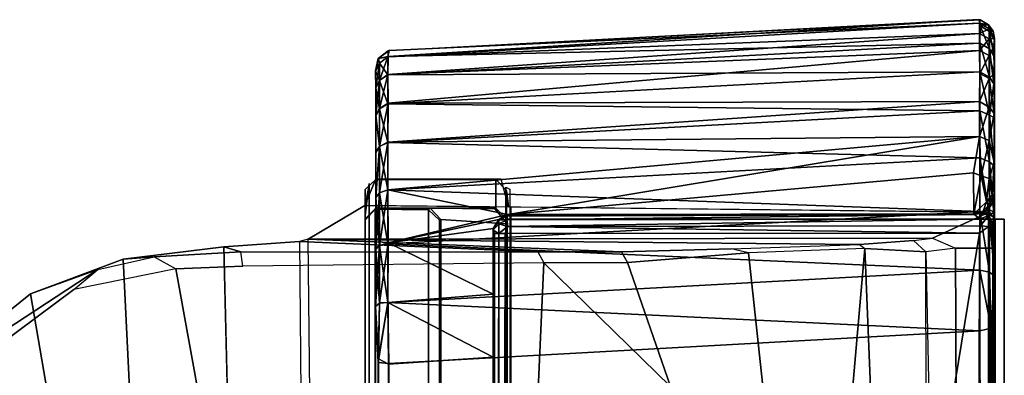
# Model space of a CAD drawing. Units: inches. Extents: x 0 to 200, y 0 to 161.
# Drawn here: x 5 to 6, y 128 to 128 of the extents above; entities that cross this region are included whole.
import ezdxf

# ---------------------------------------------------------------- set-up
doc = ezdxf.new("R2010")
doc.units = ezdxf.units.IN
doc.header["$MEASUREMENT"] = 0
doc.layers.add('DISPLAY-CLIP', color=5, linetype='Continuous')
doc.layers.add('DISPLAY-WHITEBOARD', color=7, linetype='Continuous')

# ---------------------------------------------------------------- blocks, each defined once
blk = doc.blocks.new('GEXLB_W2_0T')
at = {"layer": 'DISPLAY-CLIP'}
for points in [[(47.13093, -1.87956, 77.02392), (46.35731, -2.01226, 76.84255), (46.36115, -1.85076, 76.90576), (47.0258, -1.74952, 77.04349)], [(47.15526, -1.94742, 77.0814), (47.13093, -1.87956, 77.02392), (47.0258, -1.74952, 77.04349), (47.03249, -1.76022, 77.11135)], [(47.13512, -1.92329, 77.09587), (47.15526, -1.94742, 77.0814), (47.03249, -1.76022, 77.11135), (47.02308, -1.77292, 77.11929)], [(45.51952, -2.32213, 76.68601), (47.15583, -2.02565, 77.0774), (47.13512, -1.92329, 77.09587), (47.02308, -1.77292, 77.11929)], [(47.16567, -1.97279, 77.00846), (46.35731, -2.01226, 76.84255), (47.13093, -1.87956, 77.02392)], [(47.16567, -1.97279, 77.00846), (47.13093, -1.87956, 77.02392), (47.15526, -1.94742, 77.0814), (47.16814, -2.00373, 77.07142)], [(47.16814, -2.00373, 77.07142), (47.15583, -2.02565, 77.0774), (47.13512, -1.92329, 77.09587), (47.15526, -1.94742, 77.0814)], [(47.17815, -2.07373, 76.96067), (46.34211, -2.09413, 76.84502), (46.35731, -2.01226, 76.84255), (47.16567, -1.97279, 77.00846)], [(47.17308, -2.09108, 77.05421), (47.17815, -2.07373, 76.96067), (47.16567, -1.97279, 77.00846), (47.16814, -2.00373, 77.07142)], [(47.15861, -2.09299, 77.06492), (47.17308, -2.09108, 77.05421), (47.16814, -2.00373, 77.07142), (47.15583, -2.02565, 77.0774)], [(45.51952, -2.32213, 76.68601), (47.16181, -2.39526, 77.01162), (47.15861, -2.09299, 77.06492), (47.15583, -2.02565, 77.0774)], [(47.17815, -2.07373, 76.96067), (47.18359, -2.14996, 76.84312), (44.737, -2.1714, 76.55577), (44.737, -2.13329, 76.62298)], [(47.18359, -2.14996, 76.84312), (47.17815, -2.07373, 76.96067), (47.17308, -2.09108, 77.05421), (47.17309, -2.38945, 77.00171)], [(47.17309, -2.38945, 77.00171), (47.16181, -2.39526, 77.01162), (47.15861, -2.09299, 77.06492), (47.17308, -2.09108, 77.05421)], [(47.18592, -2.15851, 76.79716), (47.18359, -2.14996, 76.84312), (44.737, -2.1714, 76.55577), (44.7371, -2.18495, 76.49502)], [(47.18592, -2.15851, 76.79716), (47.18359, -2.14996, 76.84312), (47.17309, -2.38945, 77.00171), (47.17293, -2.47328, 76.96996)], [(47.18592, -2.15851, 76.79716), (47.21949, -2.21543, 76.1466), (44.737, -2.21543, 76.1466), (44.7371, -2.18495, 76.49502)], [(47.18592, -2.15851, 76.79716), (47.17293, -2.47328, 76.96996), (47.17602, -2.58356, 76.91107), (47.18045, -2.71259, 76.80703)], [(47.18592, -2.15851, 76.79716), (47.18045, -2.71259, 76.80703), (47.18454, -2.76683, 76.71971), (47.18674, -2.78571, 76.67548)], [(47.21949, -2.21543, 76.1466), (47.18592, -2.15851, 76.79716), (47.18674, -2.78571, 76.67548), (47.21305, -2.84265, 76.1466)], [(47.24173, -2.22, 75.98188), (47.21949, -2.21543, 76.1466), (42.25451, -2.21543, 76.1466), (42.23841, -2.216, 75.98618)], [(42.25801, -2.22603, 73.3091), (42.2691, -2.21576, 73.31359), (47.20479, -2.21577, 73.31347), (47.21599, -2.22603, 73.3091)], [(42.26785, -2.21587, 75.81315), (47.20614, -2.21587, 75.81303), (47.20479, -2.21577, 73.31347), (42.2691, -2.21576, 73.31359)], [(47.20615, -2.21587, 75.81315), (47.21696, -2.22665, 75.81195), (47.21599, -2.22603, 73.3091), (47.2049, -2.21576, 73.31359)], [(47.24651, -2.22669, 76.1466), (47.21949, -2.21543, 76.1466), (47.21817, -2.35993, 76.1466), (47.24618, -2.35248, 76.1466)], [(47.21949, -2.21543, 76.1466), (47.24651, -2.22669, 76.1466), (47.24596, -2.22662, 75.98282), (47.23559, -2.216, 75.98618)], [(47.24173, -2.22, 75.98188), (42.23841, -2.216, 75.98618), (42.26785, -2.21587, 75.81315), (47.20614, -2.21587, 75.81303)], [(47.24596, -2.22662, 75.98282), (47.21696, -2.22665, 75.81195), (47.20615, -2.21587, 75.81315), (47.23559, -2.216, 75.98618)], [(47.21532, -2.2794, 73.30654), (42.25868, -2.2794, 73.30654), (42.25801, -2.22603, 73.3091), (47.21599, -2.22603, 73.3091)], [(44.52167, -2.22632, 32.06589), (44.52167, -2.22632, 32.06589), (44.57841, -2.22909, 32.0791), (47.11778, -2.22634, 32.06635)], [(47.1181, -2.22636, 28.99669), (47.1181, -2.22636, 28.99669), (47.06154, -2.22909, 28.98368), (44.52217, -2.22634, 28.99643)], [(47.06154, -2.22909, 28.98368), (47.06154, -2.22909, 28.98368), (44.5746, -2.22923, 28.9839), (44.52217, -2.22634, 28.99643)], [(44.5746, -2.22923, 28.9839), (44.5746, -2.22923, 28.9839), (47.06154, -2.22909, 28.98368), (44.57803, -2.23943, 28.97591)], [(47.06535, -2.22923, 32.07888), (47.1181, -2.22636, 28.99669), (44.57566, -2.2264, 28.99616), (44.57841, -2.22632, 32.0659)], [(44.57803, -2.23943, 28.97591), (44.57803, -2.23943, 28.97591), (47.06154, -2.22909, 28.98368), (47.06064, -2.23971, 28.9758)], [(47.06014, -2.23946, 32.08696), (47.06014, -2.23946, 32.08696), (44.57841, -2.22909, 32.0791), (44.57814, -2.23939, 32.08678)], [(44.57841, -2.22909, 32.0791), (44.57841, -2.22909, 32.0791), (47.06535, -2.22923, 32.07888), (47.11778, -2.22634, 32.06635)], [(47.06535, -2.22923, 32.07888), (47.06535, -2.22923, 32.07888), (44.57841, -2.22909, 32.0791), (47.06014, -2.23946, 32.08696)], [(47.06535, -2.22923, 32.07888), (47.06535, -2.22923, 32.07888), (47.06014, -2.23946, 32.08696), (47.12209, -2.2388, 32.08083)], [(47.12207, -2.2386, 28.98197), (47.12207, -2.2386, 28.98197), (47.06064, -2.23971, 28.9758), (47.06154, -2.22909, 28.98368)], [(47.06154, -2.22909, 28.98368), (47.06154, -2.22909, 28.98368), (47.1181, -2.22636, 28.99669), (47.12155, -2.23039, 28.98842)], [(47.12207, -2.2386, 28.98197), (47.12207, -2.2386, 28.98197), (47.06154, -2.22909, 28.98368), (47.12155, -2.23039, 28.98842)], [(47.06535, -2.22923, 32.07888), (47.06535, -2.22923, 32.07888), (47.12175, -2.23039, 32.07432), (47.11778, -2.22634, 32.06635)], [(47.17551, -2.22657, 29.01311), (47.1181, -2.22636, 28.99669), (47.06535, -2.22923, 32.07888), (47.11778, -2.22634, 32.06635)], [(47.12209, -2.2388, 32.08083), (47.12209, -2.2388, 32.08083), (47.12175, -2.23039, 32.07432), (47.06535, -2.22923, 32.07888)], [(47.11778, -2.22634, 32.06635), (47.11778, -2.22634, 32.06635), (47.12175, -2.23039, 32.07432), (47.17937, -2.23039, 32.05685)], [(47.11778, -2.22634, 32.06635), (47.11778, -2.22634, 32.06635), (47.17937, -2.23039, 32.05685), (47.17683, -2.22656, 32.04912)], [(47.17683, -2.22656, 32.04912), (47.22785, -2.22657, 29.04087), (47.17551, -2.22657, 29.01311), (47.11778, -2.22634, 32.06635)], [(47.17551, -2.22657, 29.01311), (47.17551, -2.22657, 29.01311), (47.12155, -2.23039, 28.98842), (47.1181, -2.22636, 28.99669)], [(47.17918, -2.23039, 29.00585), (47.17918, -2.23039, 29.00585), (47.12155, -2.23039, 28.98842), (47.17551, -2.22657, 29.01311)], [(47.17918, -2.23039, 29.00585), (47.17918, -2.23039, 29.00585), (47.12207, -2.2386, 28.98197), (47.12155, -2.23039, 28.98842)], [(47.17937, -2.23039, 32.05685), (47.17937, -2.23039, 32.05685), (47.12175, -2.23039, 32.07432), (47.18217, -2.23912, 32.06294)], [(47.18217, -2.23912, 32.06294), (47.18217, -2.23912, 32.06294), (47.12175, -2.23039, 32.07432), (47.12209, -2.2388, 32.08083)], [(47.17918, -2.23039, 29.00585), (47.17918, -2.23039, 29.00585), (47.18117, -2.23864, 28.99973), (47.12207, -2.2386, 28.98197)], [(47.17551, -2.22657, 29.01311), (47.17551, -2.22657, 29.01311), (47.22785, -2.22657, 29.04087), (47.17918, -2.23039, 29.00585)], [(47.23247, -2.23039, 32.02848), (47.23247, -2.23039, 32.02848), (47.22847, -2.22656, 32.0214), (47.17683, -2.22656, 32.04912)], [(47.17683, -2.22656, 32.04912), (47.17683, -2.22656, 32.04912), (47.17937, -2.23039, 32.05685), (47.23247, -2.23039, 32.02848)], [(47.27307, -2.22656, 29.07815), (47.22785, -2.22657, 29.04087), (47.17683, -2.22656, 32.04912), (47.22847, -2.22656, 32.0214)], [(47.2323, -2.23039, 29.03418), (47.2323, -2.23039, 29.03418), (47.17918, -2.23039, 29.00585), (47.22785, -2.22657, 29.04087)], [(47.18117, -2.23864, 28.99973), (47.18117, -2.23864, 28.99973), (47.17918, -2.23039, 29.00585), (47.2323, -2.23039, 29.03418)], [(47.18217, -2.23912, 32.06294), (47.18217, -2.23912, 32.06294), (47.23558, -2.2388, 32.03422), (47.17937, -2.23039, 32.05685)], [(47.17937, -2.23039, 32.05685), (47.17937, -2.23039, 32.05685), (47.23558, -2.2388, 32.03422), (47.23247, -2.23039, 32.02848)], [(47.18117, -2.23864, 28.99973), (47.18117, -2.23864, 28.99973), (47.2323, -2.23039, 29.03418), (47.2354, -2.23861, 29.02855)], [(47.21599, -2.22603, 73.3091), (47.21696, -2.22665, 75.81195), (47.21687, -2.28107, 73.45527), (47.21532, -2.2794, 73.30654)], [(47.21696, -2.22665, 75.81195), (47.21698, -2.34716, 75.81222), (47.21626, -2.3463, 73.4581), (47.21687, -2.28107, 73.45527)], [(47.21696, -2.22665, 75.81195), (47.24596, -2.22662, 75.98282), (47.24587, -2.34719, 75.98182), (47.21698, -2.34716, 75.81222)], [(47.27307, -2.22656, 29.07815), (47.27307, -2.22656, 29.07815), (47.27886, -2.23039, 29.07236), (47.22785, -2.22657, 29.04087)], [(47.2323, -2.23039, 29.03418), (47.2323, -2.23039, 29.03418), (47.22785, -2.22657, 29.04087), (47.27886, -2.23039, 29.07236)], [(47.27901, -2.23039, 31.99028), (47.27901, -2.23039, 31.99028), (47.22847, -2.22656, 32.0214), (47.23247, -2.23039, 32.02848)], [(47.22847, -2.22656, 32.0214), (47.22847, -2.22656, 32.0214), (47.27901, -2.23039, 31.99028), (47.27321, -2.22656, 31.98448)], [(47.27321, -2.22656, 31.98448), (47.30999, -2.22656, 29.1229), (47.27307, -2.22656, 29.07815), (47.22847, -2.22656, 32.0214)], [(47.27886, -2.23039, 29.07236), (47.27886, -2.23039, 29.07236), (47.2354, -2.23861, 29.02855), (47.2323, -2.23039, 29.03418)], [(47.23558, -2.2388, 32.03422), (47.23558, -2.2388, 32.03422), (47.28331, -2.23863, 31.99504), (47.23247, -2.23039, 32.02848)], [(47.23247, -2.23039, 32.02848), (47.23247, -2.23039, 32.02848), (47.28331, -2.23863, 31.99504), (47.27901, -2.23039, 31.99028)], [(47.27886, -2.23039, 29.07236), (47.27886, -2.23039, 29.07236), (47.28294, -2.2386, 29.06737), (47.2354, -2.23861, 29.02855)], [(47.24587, -2.34719, 75.98182), (47.24596, -2.22662, 75.98282), (47.24651, -2.22669, 76.1466), (47.24618, -2.35248, 76.1466)], [(47.30999, -2.22656, 29.1229), (47.30999, -2.22656, 29.1229), (47.27886, -2.23039, 29.07236), (47.27307, -2.22656, 29.07815)], [(47.27321, -2.22656, 31.98448), (47.27321, -2.22656, 31.98448), (47.27901, -2.23039, 31.99028), (47.3105, -2.22657, 31.93926)], [(47.33771, -2.22656, 29.17454), (47.30999, -2.22656, 29.1229), (47.27321, -2.22656, 31.98448), (47.3105, -2.22657, 31.93926)], [(47.27886, -2.23039, 29.07236), (47.27886, -2.23039, 29.07236), (47.30999, -2.22656, 29.1229), (47.31707, -2.23039, 29.11889)], [(47.31707, -2.23039, 29.11889), (47.31707, -2.23039, 29.11889), (47.28294, -2.2386, 29.06737), (47.27886, -2.23039, 29.07236)], [(47.31718, -2.23039, 31.94371), (47.31718, -2.23039, 31.94371), (47.3105, -2.22657, 31.93926), (47.27901, -2.23039, 31.99028)], [(47.27901, -2.23039, 31.99028), (47.27901, -2.23039, 31.99028), (47.32249, -2.23886, 31.94755), (47.31718, -2.23039, 31.94371)], [(47.27901, -2.23039, 31.99028), (47.27901, -2.23039, 31.99028), (47.28331, -2.23863, 31.99504), (47.32249, -2.23886, 31.94755)], [(47.32191, -2.23859, 29.11463), (47.32191, -2.23859, 29.11463), (47.28294, -2.2386, 29.06737), (47.31707, -2.23039, 29.11889)], [(47.31707, -2.23039, 29.11889), (47.31707, -2.23039, 29.11889), (47.30999, -2.22656, 29.1229), (47.33771, -2.22656, 29.17454)], [(47.33826, -2.22657, 31.88693), (47.35506, -2.22636, 29.23375), (47.33771, -2.22656, 29.17454), (47.3105, -2.22657, 31.93926)], [(47.31718, -2.23039, 31.94371), (47.31718, -2.23039, 31.94371), (47.34552, -2.23039, 31.89059), (47.3105, -2.22657, 31.93926)], [(47.33826, -2.22657, 31.88693), (47.33826, -2.22657, 31.88693), (47.3105, -2.22657, 31.93926), (47.34552, -2.23039, 31.89059)], [(47.33771, -2.22656, 29.17454), (47.33771, -2.22656, 29.17454), (47.34544, -2.23039, 29.172), (47.31707, -2.23039, 29.11889)], [(47.34544, -2.23039, 29.172), (47.34544, -2.23039, 29.172), (47.32191, -2.23859, 29.11463), (47.31707, -2.23039, 29.11889)], [(47.35142, -2.23867, 31.89315), (47.35142, -2.23867, 31.89315), (47.31718, -2.23039, 31.94371), (47.32249, -2.23886, 31.94755)], [(47.35142, -2.23867, 31.89315), (47.35142, -2.23867, 31.89315), (47.34552, -2.23039, 31.89059), (47.31718, -2.23039, 31.94371)], [(47.35106, -2.23861, 29.16883), (47.35106, -2.23861, 29.16883), (47.32191, -2.23859, 29.11463), (47.34544, -2.23039, 29.172)], [(47.35506, -2.22636, 29.23375), (47.35506, -2.22636, 29.23375), (47.34544, -2.23039, 29.172), (47.33771, -2.22656, 29.17454)], [(47.33826, -2.22657, 31.88693), (47.33826, -2.22657, 31.88693), (47.36294, -2.23039, 31.83296), (47.3546, -2.22635, 31.82959)], [(47.35506, -2.22636, 29.23375), (47.35506, -2.22636, 29.23375), (47.33826, -2.22657, 31.88693), (47.3546, -2.22635, 31.82959)], [(47.34552, -2.23039, 31.89059), (47.34552, -2.23039, 31.89059), (47.36294, -2.23039, 31.83296), (47.33826, -2.22657, 31.88693)], [(47.35506, -2.22636, 29.23375), (47.35506, -2.22636, 29.23375), (47.3629, -2.23039, 29.22962), (47.34544, -2.23039, 29.172)], [(47.34544, -2.23039, 29.172), (47.34544, -2.23039, 29.172), (47.3629, -2.23039, 29.22962), (47.35106, -2.23861, 29.16883)], [(47.34552, -2.23039, 31.89059), (47.34552, -2.23039, 31.89059), (47.35142, -2.23867, 31.89315), (47.36923, -2.23862, 31.83439)], [(47.34552, -2.23039, 31.89059), (47.34552, -2.23039, 31.89059), (47.36923, -2.23862, 31.83439), (47.36294, -2.23039, 31.83296)], [(47.35106, -2.23861, 29.16883), (47.35106, -2.23861, 29.16883), (47.3629, -2.23039, 29.22962), (47.36942, -2.23905, 29.22851)], [(47.3546, -2.22635, 31.82959), (47.3546, -2.22635, 31.82959), (47.36769, -2.22909, 31.77295), (47.35506, -2.22636, 29.23375)], [(47.36769, -2.22909, 31.77295), (47.36769, -2.22909, 31.77295), (47.3546, -2.22635, 31.82959), (47.36294, -2.23039, 31.83296)], [(47.36769, -2.22909, 31.77295), (47.36769, -2.22909, 31.77295), (47.36747, -2.22923, 29.28601), (47.35506, -2.22636, 29.23375)], [(47.36747, -2.22923, 29.28601), (47.36747, -2.22923, 29.28601), (47.3629, -2.23039, 29.22962), (47.35506, -2.22636, 29.23375)], [(47.36942, -2.23905, 29.22851), (47.36942, -2.23905, 29.22851), (47.3629, -2.23039, 29.22962), (47.36747, -2.22923, 29.28601)], [(47.36923, -2.23862, 31.83439), (47.36923, -2.23862, 31.83439), (47.36769, -2.22909, 31.77295), (47.36294, -2.23039, 31.83296)], [(47.36747, -2.22923, 29.28601), (47.36747, -2.22923, 29.28601), (47.36769, -2.22909, 31.77295), (47.37534, -2.23914, 29.29001)], [(47.36747, -2.22923, 29.28601), (47.36747, -2.22923, 29.28601), (47.37534, -2.23914, 29.29001), (47.36942, -2.23905, 29.22851)], [(47.37534, -2.23914, 29.29001), (47.37534, -2.23914, 29.29001), (47.36769, -2.22909, 31.77295), (47.37565, -2.23996, 31.77277)], [(47.36923, -2.23862, 31.83439), (47.36923, -2.23862, 31.83439), (47.37565, -2.23996, 31.77277), (47.36769, -2.22909, 31.77295)], [(47.09344, -2.83347, 28.9449), (44.54894, -2.83315, 28.94478), (44.57803, -2.23943, 28.97591), (47.06064, -2.23971, 28.9758)], [(44.57814, -2.23939, 32.08678), (44.57291, -2.34435, 32.09299), (47.06705, -2.34435, 32.09299), (47.06014, -2.23946, 32.08696)], [(47.06705, -2.34435, 32.09299), (47.06705, -2.34435, 32.09299), (47.12209, -2.2388, 32.08083), (47.06014, -2.23946, 32.08696)], [(47.06705, -2.34435, 32.09299), (47.06014, -2.23946, 32.08696), (47.18217, -2.23912, 32.06294), (47.19636, -2.34456, 32.0654)], [(47.09344, -2.83347, 28.9449), (47.09344, -2.83347, 28.9449), (47.06064, -2.23971, 28.9758), (47.12207, -2.2386, 28.98197)], [(47.12209, -2.2388, 32.08083), (47.12209, -2.2388, 32.08083), (47.06705, -2.34435, 32.09299), (47.13057, -2.34435, 32.08659)], [(47.15446, -2.8334, 28.95099), (47.15446, -2.8334, 28.95099), (47.09344, -2.83347, 28.9449), (47.12207, -2.2386, 28.98197)], [(47.18117, -2.23864, 28.99973), (47.18117, -2.23864, 28.99973), (47.15446, -2.8334, 28.95099), (47.12207, -2.2386, 28.98197)], [(47.18217, -2.23912, 32.06294), (47.18217, -2.23912, 32.06294), (47.12209, -2.2388, 32.08083), (47.13057, -2.34435, 32.08659)], [(47.13057, -2.34435, 32.08659), (47.13057, -2.34435, 32.08659), (47.19636, -2.34456, 32.0654), (47.18217, -2.23912, 32.06294)], [(47.18117, -2.23864, 28.99973), (47.18117, -2.23864, 28.99973), (47.21345, -2.83339, 28.96901), (47.15446, -2.8334, 28.95099)], [(47.21345, -2.83339, 28.96901), (47.21345, -2.83339, 28.96901), (47.18117, -2.23864, 28.99973), (47.2354, -2.23861, 29.02855)], [(47.23558, -2.2388, 32.03422), (47.23558, -2.2388, 32.03422), (47.18217, -2.23912, 32.06294), (47.21065, -2.35905, 32.05952)], [(47.18217, -2.23912, 32.06294), (47.18217, -2.23912, 32.06294), (47.19636, -2.34456, 32.0654), (47.20557, -2.35031, 32.06136)], [(47.18217, -2.23912, 32.06294), (47.18217, -2.23912, 32.06294), (47.20557, -2.35031, 32.06136), (47.21065, -2.35905, 32.05952)], [(47.2891, -2.83295, 32.04903), (47.2891, -2.83295, 32.04903), (47.23558, -2.2388, 32.03422), (47.21065, -2.35905, 32.05952)], [(47.21345, -2.83339, 28.96901), (47.21345, -2.83339, 28.96901), (47.2354, -2.23861, 29.02855), (47.26765, -2.83336, 28.99814)], [(47.26765, -2.83336, 28.99814), (47.26765, -2.83336, 28.99814), (47.2354, -2.23861, 29.02855), (47.28294, -2.2386, 29.06737)], [(47.28331, -2.23863, 31.99504), (47.28331, -2.23863, 31.99504), (47.23558, -2.2388, 32.03422), (47.2891, -2.83295, 32.04903)], [(47.28294, -2.2386, 29.06737), (47.28294, -2.2386, 29.06737), (47.31506, -2.83335, 29.03723), (47.26765, -2.83336, 28.99814)], [(47.28294, -2.2386, 29.06737), (47.28294, -2.2386, 29.06737), (47.32191, -2.23859, 29.11463), (47.31506, -2.83335, 29.03723)], [(47.2891, -2.83295, 32.04903), (47.2891, -2.83295, 32.04903), (47.32414, -2.83308, 32.01612), (47.28331, -2.23863, 31.99504)], [(47.32249, -2.23886, 31.94755), (47.32249, -2.23886, 31.94755), (47.28331, -2.23863, 31.99504), (47.32414, -2.83308, 32.01612)], [(47.35403, -2.83338, 29.08496), (47.35403, -2.83338, 29.08496), (47.31506, -2.83335, 29.03723), (47.32191, -2.23859, 29.11463)], [(47.35106, -2.23861, 29.16883), (47.35106, -2.23861, 29.16883), (47.35403, -2.83338, 29.08496), (47.32191, -2.23859, 29.11463)], [(47.32249, -2.23886, 31.94755), (47.32249, -2.23886, 31.94755), (47.37551, -2.83318, 31.94017), (47.35142, -2.23867, 31.89315)], [(47.38289, -2.83341, 29.13928), (47.38289, -2.83341, 29.13928), (47.35403, -2.83338, 29.08496), (47.35106, -2.23861, 29.16883)], [(47.38289, -2.83341, 29.13928), (47.38289, -2.83341, 29.13928), (47.35106, -2.23861, 29.16883), (47.36942, -2.23905, 29.22851)], [(47.35142, -2.23867, 31.89315), (47.35142, -2.23867, 31.89315), (47.39276, -2.8332, 31.89607), (47.36923, -2.23862, 31.83439)], [(47.39276, -2.8332, 31.89607), (47.39276, -2.8332, 31.89607), (47.35142, -2.23867, 31.89315), (47.37551, -2.83318, 31.94017)], [(47.40319, -2.83323, 31.84987), (47.40319, -2.83323, 31.84987), (47.36923, -2.23862, 31.83439), (47.39276, -2.8332, 31.89607)], [(47.37565, -2.23996, 31.77277), (47.37565, -2.23996, 31.77277), (47.36923, -2.23862, 31.83439), (47.40319, -2.83323, 31.84987)], [(47.40639, -2.83378, 31.80371), (47.40663, -2.83286, 29.25871), (47.37534, -2.23914, 29.29001), (47.37565, -2.23996, 31.77277)], [(42.26926, -2.29066, 73.31222), (42.25868, -2.2794, 73.30654), (47.21532, -2.2794, 73.30654), (47.20491, -2.29065, 73.31234)], [(47.20118, -2.35859, 73.45834), (47.2057, -2.29179, 73.44041), (47.21687, -2.28107, 73.45527), (47.21626, -2.3463, 73.4581)], [(47.21687, -2.28107, 73.45527), (47.2057, -2.29179, 73.44041), (47.20491, -2.29065, 73.31234), (47.21532, -2.2794, 73.30654)], [(47.20491, -2.29065, 73.31234), (47.2057, -2.29179, 73.44041), (42.26841, -2.29183, 73.44047), (42.26926, -2.29066, 73.31222)], [(42.27283, -2.35873, 73.45834), (42.26841, -2.29183, 73.44047), (47.2057, -2.29179, 73.44041), (47.20118, -2.35859, 73.45834)], [(47.0374, -2.52251, 76.95892), (47.16181, -2.39526, 77.01162), (45.51952, -2.32213, 76.68601), (45.54251, -2.37442, 76.67149)], [(44.25838, -2.34435, 31.77846), (44.28596, -2.34456, 29.15501), (47.19493, -2.34453, 29.15643), (47.19636, -2.34456, 32.0654)], [(47.06705, -2.34435, 32.09299), (44.25838, -2.34435, 31.77846), (47.19636, -2.34456, 32.0654), (47.13057, -2.34435, 32.08659)], [(44.25838, -2.34435, 31.77846), (47.06705, -2.34435, 32.09299), (44.57291, -2.34435, 32.09299)], [(47.19145, -2.34584, 29.15238), (47.19145, -2.34584, 29.15238), (47.19493, -2.34453, 29.15643), (44.28596, -2.34456, 29.15501)], [(44.28596, -2.34456, 29.15501), (44.28596, -2.34456, 29.15501), (44.29001, -2.35032, 29.14579), (47.19145, -2.35009, 29.14603)], [(47.19145, -2.35009, 29.14603), (47.19145, -2.35009, 29.14603), (47.19145, -2.34584, 29.15238), (44.28596, -2.34456, 29.15501)], [(44.29001, -2.35032, 29.14579), (44.29001, -2.35032, 29.14579), (47.19145, -2.3564, 29.1418), (47.19145, -2.35009, 29.14603)], [(44.29001, -2.35032, 29.14579), (44.29001, -2.35032, 29.14579), (44.29185, -2.35906, 29.14071), (47.19145, -2.3564, 29.1418)], [(47.20129, -2.35011, 29.15007), (47.20129, -2.35011, 29.15007), (47.19493, -2.34453, 29.15643), (47.19145, -2.35009, 29.14603)], [(47.19493, -2.34453, 29.15643), (47.19493, -2.34453, 29.15643), (47.19145, -2.34584, 29.15238), (47.19145, -2.35009, 29.14603)], [(47.19145, -2.35009, 29.14603), (47.19145, -2.35009, 29.14603), (47.19852, -2.35876, 29.14206), (47.20129, -2.35011, 29.15007)], [(47.19145, -2.35009, 29.14603), (47.19145, -2.35009, 29.14603), (47.19145, -2.3564, 29.1418), (47.19852, -2.35876, 29.14206)], [(47.19493, -2.34453, 29.15643), (47.19493, -2.34453, 29.15643), (47.19898, -2.34584, 29.15992), (47.19636, -2.34456, 32.0654)], [(47.19493, -2.34453, 29.15643), (47.19493, -2.34453, 29.15643), (47.20129, -2.35011, 29.15007), (47.20534, -2.35009, 29.15992)], [(47.20534, -2.35009, 29.15992), (47.20534, -2.35009, 29.15992), (47.19898, -2.34584, 29.15992), (47.19493, -2.34453, 29.15643)], [(47.19636, -2.34456, 32.0654), (47.19636, -2.34456, 32.0654), (47.20534, -2.35009, 29.15992), (47.20557, -2.35031, 32.06136)], [(47.19636, -2.34456, 32.0654), (47.19636, -2.34456, 32.0654), (47.19898, -2.34584, 29.15992), (47.20534, -2.35009, 29.15992)], [(47.20129, -2.35011, 29.15007), (47.20129, -2.35011, 29.15007), (47.19852, -2.35876, 29.14206), (47.20521, -2.35838, 29.14677)], [(47.21626, -2.3463, 73.4581), (47.21698, -2.34716, 75.81222), (47.20606, -2.35797, 75.81294), (47.20117, -2.35873, 73.45834)], [(47.20129, -2.35011, 29.15007), (47.20129, -2.35011, 29.15007), (47.20521, -2.35838, 29.14677), (47.20534, -2.35009, 29.15992)], [(47.20905, -2.35837, 29.1529), (47.20905, -2.35837, 29.1529), (47.20534, -2.35009, 29.15992), (47.20521, -2.35838, 29.14677)], [(47.2098, -2.35752, 29.15992), (47.2098, -2.35752, 29.15992), (47.20557, -2.35031, 32.06136), (47.20534, -2.35009, 29.15992)], [(47.20905, -2.35837, 29.1529), (47.20905, -2.35837, 29.1529), (47.2098, -2.35752, 29.15992), (47.20534, -2.35009, 29.15992)], [(47.21065, -2.35905, 32.05952), (47.21065, -2.35905, 32.05952), (47.20557, -2.35031, 32.06136), (47.2098, -2.35752, 29.15992)], [(47.20606, -2.35797, 75.81294), (47.21698, -2.34716, 75.81222), (47.24587, -2.34719, 75.98182), (47.23484, -2.35791, 75.98012)], [(47.24587, -2.34719, 75.98182), (47.23484, -2.35791, 75.98012), (47.21817, -2.35993, 76.1466), (47.24618, -2.35248, 76.1466)], [(47.23801, -2.35716, 75.98301), (42.23916, -2.35791, 75.98012), (42.26794, -2.35797, 75.81294), (47.206, -2.358, 75.813)], [(42.25583, -2.35993, 76.1466), (42.23916, -2.35791, 75.98012), (47.23801, -2.35716, 75.98301), (47.23615, -2.36132, 76.1466)], [(47.21291, -2.84316, 76.1466), (42.26095, -2.84265, 76.1466), (42.25583, -2.35993, 76.1466), (47.21823, -2.36268, 76.14491)], [(42.26794, -2.35797, 75.81294), (42.27283, -2.35873, 73.45834), (47.20118, -2.35859, 73.45834), (47.206, -2.358, 75.813)], [(44.25633, -2.82727, 29.14022), (44.25633, -2.82727, 29.14022), (47.19172, -2.83294, 29.13976), (44.29185, -2.35906, 29.14071)], [(47.19172, -2.83294, 29.13976), (47.19172, -2.83294, 29.13976), (47.19145, -2.3564, 29.1418), (44.29185, -2.35906, 29.14071)], [(47.19852, -2.35876, 29.14206), (47.19852, -2.35876, 29.14206), (47.19145, -2.3564, 29.1418), (47.19172, -2.83294, 29.13976)], [(47.19172, -2.83294, 29.13976), (47.19172, -2.83294, 29.13976), (47.19931, -2.83407, 29.14094), (47.19852, -2.35876, 29.14206)], [(47.19852, -2.35876, 29.14206), (47.19852, -2.35876, 29.14206), (47.20606, -2.83329, 29.14576), (47.20521, -2.35838, 29.14677)], [(47.19931, -2.83407, 29.14094), (47.19931, -2.83407, 29.14094), (47.20606, -2.83329, 29.14576), (47.19852, -2.35876, 29.14206)], [(47.2105, -2.82803, 29.15406), (47.2105, -2.82803, 29.15406), (47.20905, -2.35837, 29.1529), (47.20521, -2.35838, 29.14677)], [(47.2105, -2.82803, 29.15406), (47.2105, -2.82803, 29.15406), (47.20521, -2.35838, 29.14677), (47.20606, -2.83329, 29.14576)], [(47.2098, -2.35752, 29.15992), (47.2098, -2.35752, 29.15992), (47.20905, -2.35837, 29.1529), (47.2105, -2.82803, 29.15406)], [(47.21065, -2.35905, 32.05952), (47.21065, -2.35905, 32.05952), (47.2098, -2.35752, 29.15992), (47.2105, -2.82803, 29.15406)], [(47.21065, -2.35905, 32.05952), (47.21065, -2.35905, 32.05952), (47.2105, -2.82803, 29.15406), (47.21113, -2.82726, 32.09505)], [(47.25242, -2.82719, 32.07458), (47.25242, -2.82719, 32.07458), (47.2891, -2.83295, 32.04903), (47.21065, -2.35905, 32.05952)], [(47.25242, -2.82719, 32.07458), (47.25242, -2.82719, 32.07458), (47.21065, -2.35905, 32.05952), (47.21113, -2.82726, 32.09505)], [(47.16226, -2.47931, 76.97891), (47.17293, -2.47328, 76.96996), (47.17309, -2.38945, 77.00171), (47.16181, -2.39526, 77.01162)], [(47.16226, -2.47931, 76.97891), (47.16181, -2.39526, 77.01162), (47.16181, -2.39526, 77.01162), (47.0374, -2.52251, 76.95892)], [(46.84428, -2.63615, 76.89045), (47.17208, -2.60104, 76.91189), (47.16226, -2.47931, 76.97891), (47.0374, -2.52251, 76.95892)], [(47.17208, -2.60104, 76.91189), (47.17602, -2.58356, 76.91107), (47.17293, -2.47328, 76.96996), (47.16226, -2.47931, 76.97891)], [(47.18045, -2.71259, 76.80703), (47.17622, -2.71775, 76.81211), (47.17208, -2.60104, 76.91189), (47.17602, -2.58356, 76.91107)], [(47.17622, -2.71775, 76.81211), (47.17208, -2.60104, 76.91189), (46.84428, -2.63615, 76.89045), (46.73024, -2.679, 76.85538)], [(47.17622, -2.71775, 76.81211), (46.73024, -2.679, 76.85538), (46.45245, -2.74732, 76.77751)], [(46.21283, -2.78118, 76.71564), (47.17298, -2.7793, 76.72009), (47.17622, -2.71775, 76.81211), (46.45245, -2.74732, 76.77751)], [(47.17298, -2.7793, 76.72009), (47.18454, -2.76683, 76.71971), (47.18045, -2.71259, 76.80703), (47.17622, -2.71775, 76.81211)], [(47.18674, -2.78571, 76.67548), (47.17659, -2.80893, 76.60388), (47.17298, -2.7793, 76.72009), (47.18454, -2.76683, 76.71971)], [(47.17659, -2.80893, 76.60388), (47.17298, -2.7793, 76.72009), (45.7452, -2.80893, 76.60388), (45.26557, -2.81694, 76.51242)], [(47.17298, -2.7793, 76.72009), (45.7452, -2.80893, 76.60388), (45.97902, -2.79505, 76.65976), (46.21283, -2.78118, 76.71564)], [(47.17659, -2.84894, 76.1466), (47.21305, -2.84265, 76.1466), (47.18674, -2.78571, 76.67548), (47.17659, -2.80893, 76.60388)], [(47.17659, -2.84894, 76.1466), (47.17659, -2.80893, 76.60388), (45.26557, -2.81694, 76.51242), (47.17659, -2.84894, 76.1466)], [(44.73718, -2.8191, 76.48305), (44.73667, -2.84884, 76.1466), (47.17659, -2.84894, 76.1466), (44.94608, -2.81853, 76.48805)], [(44.94608, -2.81853, 76.48805), (47.17659, -2.84894, 76.1466), (47.17659, -2.84894, 76.1466), (45.26557, -2.81694, 76.51242)], [(47.19172, -2.83294, 29.13976), (47.19172, -2.83294, 29.13976), (44.25633, -2.82727, 29.14022), (44.26979, -2.8397, 29.13633)], [(47.21197, -2.83538, 29.15391), (47.21197, -2.83538, 29.15391), (47.2105, -2.82803, 29.15406), (47.20606, -2.83329, 29.14576)], [(47.2105, -2.82803, 29.15406), (47.2105, -2.82803, 29.15406), (47.21197, -2.83538, 29.15391), (47.21113, -2.82726, 32.09505)], [(47.25242, -2.82719, 32.07458), (47.25242, -2.82719, 32.07458), (47.21113, -2.82726, 32.09505), (47.24947, -2.83491, 32.07517)], [(47.215, -2.83965, 32.08165), (47.215, -2.83965, 32.08165), (47.21113, -2.82726, 32.09505), (47.21197, -2.83538, 29.15391)], [(47.24947, -2.83491, 32.07517), (47.24947, -2.83491, 32.07517), (47.21113, -2.82726, 32.09505), (47.22344, -2.84014, 32.08534)], [(47.21395, -2.83664, 32.08995), (47.21395, -2.83664, 32.08995), (47.22344, -2.84014, 32.08534), (47.21113, -2.82726, 32.09505)], [(47.215, -2.83965, 32.08165), (47.215, -2.83965, 32.08165), (47.21395, -2.83664, 32.08995), (47.21113, -2.82726, 32.09505)], [(47.25242, -2.82719, 32.07458), (47.25242, -2.82719, 32.07458), (47.24947, -2.83491, 32.07517), (47.2891, -2.83295, 32.04903)], [(44.26979, -2.8397, 29.13633), (44.26979, -2.8397, 29.13633), (47.1985, -2.84201, 29.13521), (47.19172, -2.83294, 29.13976)], [(47.09344, -2.83347, 28.9449), (47.09344, -2.83347, 28.9449), (44.54758, -2.84215, 28.94985), (44.54894, -2.83315, 28.94478)], [(47.09635, -2.8448, 28.95261), (47.09635, -2.8448, 28.95261), (44.54758, -2.84215, 28.94985), (47.09344, -2.83347, 28.9449)], [(47.09344, -2.83347, 28.9449), (47.09344, -2.83347, 28.9449), (47.15446, -2.8334, 28.95099), (47.09635, -2.8448, 28.95261)], [(47.09635, -2.8448, 28.95261), (47.09635, -2.8448, 28.95261), (47.15446, -2.8334, 28.95099), (47.15255, -2.843, 28.95663)], [(47.15255, -2.843, 28.95663), (47.15255, -2.843, 28.95663), (47.15446, -2.8334, 28.95099), (47.21345, -2.83339, 28.96901)], [(47.21345, -2.83339, 28.96901), (47.21345, -2.83339, 28.96901), (47.21042, -2.843, 28.97416), (47.15255, -2.843, 28.95663)], [(47.1985, -2.84201, 29.13521), (47.1985, -2.84201, 29.13521), (47.19931, -2.83407, 29.14094), (47.19172, -2.83294, 29.13976)], [(47.19931, -2.83407, 29.14094), (47.19931, -2.83407, 29.14094), (47.1985, -2.84201, 29.13521), (47.20965, -2.84223, 29.14172)], [(47.19931, -2.83407, 29.14094), (47.19931, -2.83407, 29.14094), (47.20965, -2.84223, 29.14172), (47.20606, -2.83329, 29.14576)], [(47.21197, -2.83538, 29.15391), (47.21197, -2.83538, 29.15391), (47.20606, -2.83329, 29.14576), (47.20965, -2.84223, 29.14172)], [(47.21606, -2.84193, 29.15269), (47.21606, -2.84193, 29.15269), (47.21197, -2.83538, 29.15391), (47.20965, -2.84223, 29.14172)], [(47.21042, -2.843, 28.97416), (47.21042, -2.843, 28.97416), (47.26765, -2.83336, 28.99814), (47.26375, -2.843, 29.00266)], [(47.26765, -2.83336, 28.99814), (47.26765, -2.83336, 28.99814), (47.21042, -2.843, 28.97416), (47.21345, -2.83339, 28.96901)], [(47.215, -2.83965, 32.08165), (47.215, -2.83965, 32.08165), (47.21197, -2.83538, 29.15391), (47.21606, -2.84193, 29.15269)], [(47.22344, -2.84014, 32.08534), (47.22344, -2.84014, 32.08534), (47.21395, -2.83664, 32.08995), (47.22054, -2.84295, 32.08274)], [(47.215, -2.83965, 32.08165), (47.215, -2.83965, 32.08165), (47.22054, -2.84295, 32.08274), (47.21395, -2.83664, 32.08995)], [(47.24947, -2.83491, 32.07517), (47.24947, -2.83491, 32.07517), (47.22344, -2.84014, 32.08534), (47.24695, -2.8428, 32.07082)], [(47.28499, -2.8428, 32.04484), (47.28499, -2.8428, 32.04484), (47.24947, -2.83491, 32.07517), (47.24695, -2.8428, 32.07082)], [(47.28499, -2.8428, 32.04484), (47.28499, -2.8428, 32.04484), (47.2891, -2.83295, 32.04903), (47.24947, -2.83491, 32.07517)], [(47.26375, -2.843, 29.00266), (47.26375, -2.843, 29.00266), (47.31506, -2.83335, 29.03723), (47.31049, -2.843, 29.04103)], [(47.26765, -2.83336, 28.99814), (47.26765, -2.83336, 28.99814), (47.31506, -2.83335, 29.03723), (47.26375, -2.843, 29.00266)], [(47.2891, -2.83295, 32.04903), (47.2891, -2.83295, 32.04903), (47.28499, -2.8428, 32.04484), (47.31873, -2.8428, 32.01348)], [(47.2891, -2.83295, 32.04903), (47.2891, -2.83295, 32.04903), (47.31873, -2.8428, 32.01348), (47.32414, -2.83308, 32.01612)], [(47.31049, -2.843, 29.04103), (47.31049, -2.843, 29.04103), (47.31506, -2.83335, 29.03723), (47.35403, -2.83338, 29.08496)], [(47.31049, -2.843, 29.04103), (47.31049, -2.843, 29.04103), (47.35403, -2.83338, 29.08496), (47.34882, -2.843, 29.08779)], [(47.34742, -2.8428, 31.97744), (47.34742, -2.8428, 31.97744), (47.32414, -2.83308, 32.01612), (47.31873, -2.8428, 32.01348)], [(47.34742, -2.8428, 31.97744), (47.34742, -2.8428, 31.97744), (47.35238, -2.83345, 31.98013), (47.32414, -2.83308, 32.01612)], [(47.37042, -2.8428, 31.93753), (47.37042, -2.8428, 31.93753), (47.35238, -2.83345, 31.98013), (47.34742, -2.8428, 31.97744)], [(47.38289, -2.83341, 29.13928), (47.38289, -2.83341, 29.13928), (47.34882, -2.843, 29.08779), (47.35403, -2.83338, 29.08496)], [(47.38289, -2.83341, 29.13928), (47.38289, -2.83341, 29.13928), (47.37729, -2.843, 29.14115), (47.34882, -2.843, 29.08779)], [(47.35238, -2.83345, 31.98013), (47.35238, -2.83345, 31.98013), (47.37042, -2.8428, 31.93753), (47.37551, -2.83318, 31.94017)], [(47.38721, -2.8428, 31.89463), (47.38721, -2.8428, 31.89463), (47.37551, -2.83318, 31.94017), (47.37042, -2.8428, 31.93753)], [(47.37551, -2.83318, 31.94017), (47.37551, -2.83318, 31.94017), (47.38721, -2.8428, 31.89463), (47.39276, -2.8332, 31.89607)], [(47.37729, -2.843, 29.14115), (47.37729, -2.843, 29.14115), (47.38289, -2.83341, 29.13928), (47.4004, -2.83383, 29.19776)], [(47.37729, -2.843, 29.14115), (47.37729, -2.843, 29.14115), (47.4004, -2.83383, 29.19776), (47.39478, -2.843, 29.19902)], [(47.39276, -2.8332, 31.89607), (47.39276, -2.8332, 31.89607), (47.38721, -2.8428, 31.89463), (47.39744, -2.8428, 31.84972)], [(47.39744, -2.8428, 31.84972), (47.39744, -2.8428, 31.84972), (47.40319, -2.83323, 31.84987), (47.39276, -2.8332, 31.89607)], [(47.4004, -2.83383, 29.19776), (47.4004, -2.83383, 29.19776), (47.40152, -2.84215, 29.259), (47.39478, -2.843, 29.19902)], [(47.40152, -2.84215, 31.80378), (47.40152, -2.84215, 31.80378), (47.40319, -2.83323, 31.84987), (47.39744, -2.8428, 31.84972)], [(47.4004, -2.83383, 29.19776), (47.4004, -2.83383, 29.19776), (47.40663, -2.83286, 29.25871), (47.40152, -2.84215, 29.259)], [(47.40639, -2.83378, 31.80371), (47.40639, -2.83378, 31.80371), (47.40152, -2.84215, 29.259), (47.40663, -2.83286, 29.25871)], [(47.40639, -2.83378, 31.80371), (47.40639, -2.83378, 31.80371), (47.40319, -2.83323, 31.84987), (47.40152, -2.84215, 31.80378)], [(47.40152, -2.84215, 31.80378), (47.40152, -2.84215, 31.80378), (47.40152, -2.84215, 29.259), (47.40639, -2.83378, 31.80371)], [(42.29741, -2.84894, 76.1466), (42.26095, -2.84265, 76.1466), (47.21291, -2.84316, 76.1466), (47.20501, -2.84875, 76.1466)], [(44.2813, -2.84588, 29.12923), (44.2813, -2.84588, 29.12923), (47.1985, -2.84201, 29.13521), (44.26979, -2.8397, 29.13633)], [(47.20137, -2.84663, 29.12889), (47.20137, -2.84663, 29.12889), (47.1985, -2.84201, 29.13521), (44.2813, -2.84588, 29.12923)], [(47.20137, -2.84663, 29.12889), (47.20137, -2.84663, 29.12889), (44.2813, -2.84588, 29.12923), (44.28598, -2.8479, 29.11976)], [(44.28598, -2.8479, 29.11976), (44.28598, -2.8479, 29.11976), (47.19145, -2.84828, 29.11956), (47.20137, -2.84663, 29.12889)], [(44.28598, -2.8479, 29.11976), (44.28598, -2.8479, 29.11976), (44.52265, -2.8477, 28.95934), (47.14884, -2.84802, 28.96519)], [(47.19145, -2.84828, 29.11956), (47.19145, -2.84828, 29.11956), (44.28598, -2.8479, 29.11976), (47.14884, -2.84802, 28.96519)], [(44.54758, -2.84215, 28.94985), (44.54758, -2.84215, 28.94985), (47.09635, -2.8448, 28.95261), (44.52265, -2.8477, 28.95934)], [(44.52265, -2.8477, 28.95934), (44.52265, -2.8477, 28.95934), (47.09635, -2.8448, 28.95261), (47.14884, -2.84802, 28.96519)], [(47.09635, -2.8448, 28.95261), (47.09635, -2.8448, 28.95261), (47.15255, -2.843, 28.95663), (47.14884, -2.84802, 28.96519)], [(47.14884, -2.84802, 28.96519), (47.14884, -2.84802, 28.96519), (47.21042, -2.843, 28.97416), (47.20771, -2.84784, 28.9826)], [(47.14884, -2.84802, 28.96519), (47.14884, -2.84802, 28.96519), (47.15255, -2.843, 28.95663), (47.21042, -2.843, 28.97416)], [(47.14884, -2.84802, 28.96519), (47.14884, -2.84802, 28.96519), (47.20771, -2.84784, 28.9826), (47.19145, -2.84828, 29.11956)], [(47.19145, -2.84828, 29.11956), (47.19145, -2.84828, 29.11956), (47.2131, -2.84769, 29.13195), (47.20137, -2.84663, 29.12889)], [(47.19145, -2.84828, 29.11956), (47.19145, -2.84828, 29.11956), (47.25948, -2.84792, 29.01066), (47.2131, -2.84769, 29.13195)], [(47.25948, -2.84792, 29.01066), (47.25948, -2.84792, 29.01066), (47.19145, -2.84828, 29.11956), (47.20771, -2.84784, 28.9826)], [(47.1985, -2.84201, 29.13521), (47.1985, -2.84201, 29.13521), (47.20137, -2.84663, 29.12889), (47.20965, -2.84223, 29.14172)], [(47.20965, -2.84223, 29.14172), (47.20965, -2.84223, 29.14172), (47.20137, -2.84663, 29.12889), (47.2131, -2.84769, 29.13195)], [(47.20771, -2.84784, 28.9826), (47.20771, -2.84784, 28.9826), (47.21042, -2.843, 28.97416), (47.26375, -2.843, 29.00266)], [(47.26375, -2.843, 29.00266), (47.26375, -2.843, 29.00266), (47.25948, -2.84792, 29.01066), (47.20771, -2.84784, 28.9826)], [(47.2131, -2.84769, 29.13195), (47.2131, -2.84769, 29.13195), (47.21606, -2.84193, 29.15269), (47.20965, -2.84223, 29.14172)], [(47.21606, -2.84193, 29.15269), (47.21606, -2.84193, 29.15269), (47.2131, -2.84769, 29.13195), (47.2225, -2.8466, 29.15061)], [(47.2318, -2.84828, 29.15992), (47.2318, -2.84828, 29.15992), (47.2225, -2.8466, 29.15061), (47.2131, -2.84769, 29.13195)], [(47.2131, -2.84769, 29.13195), (47.2131, -2.84769, 29.13195), (47.25948, -2.84792, 29.01066), (47.30791, -2.84811, 29.05194)], [(47.2131, -2.84769, 29.13195), (47.2131, -2.84769, 29.13195), (47.30791, -2.84811, 29.05194), (47.2318, -2.84828, 29.15992)], [(47.22207, -2.84581, 32.0702), (47.22207, -2.84581, 32.0702), (47.215, -2.83965, 32.08165), (47.21606, -2.84193, 29.15269)], [(47.215, -2.83965, 32.08165), (47.215, -2.83965, 32.08165), (47.22207, -2.84581, 32.0702), (47.22054, -2.84295, 32.08274)], [(47.22207, -2.84581, 32.0702), (47.22207, -2.84581, 32.0702), (47.21606, -2.84193, 29.15269), (47.2225, -2.8466, 29.15061)], [(47.22054, -2.84295, 32.08274), (47.22054, -2.84295, 32.08274), (47.22747, -2.84655, 32.07424), (47.22344, -2.84014, 32.08534)], [(47.22747, -2.84655, 32.07424), (47.22747, -2.84655, 32.07424), (47.22054, -2.84295, 32.08274), (47.22207, -2.84581, 32.0702)], [(47.2225, -2.8466, 29.15061), (47.2225, -2.8466, 29.15061), (47.23133, -2.84817, 32.06398), (47.22207, -2.84581, 32.0702)], [(47.23052, -2.84583, 32.07484), (47.23052, -2.84583, 32.07484), (47.22207, -2.84581, 32.0702), (47.23147, -2.84765, 32.06657)], [(47.23133, -2.84817, 32.06398), (47.23133, -2.84817, 32.06398), (47.23147, -2.84765, 32.06657), (47.22207, -2.84581, 32.0702)], [(47.23052, -2.84583, 32.07484), (47.23052, -2.84583, 32.07484), (47.22747, -2.84655, 32.07424), (47.22207, -2.84581, 32.0702)], [(47.23133, -2.84817, 32.06398), (47.23133, -2.84817, 32.06398), (47.2225, -2.8466, 29.15061), (47.2318, -2.84828, 29.15992)], [(47.22344, -2.84014, 32.08534), (47.22344, -2.84014, 32.08534), (47.23052, -2.84583, 32.07484), (47.24695, -2.8428, 32.07082)], [(47.22747, -2.84655, 32.07424), (47.22747, -2.84655, 32.07424), (47.23052, -2.84583, 32.07484), (47.22344, -2.84014, 32.08534)], [(47.23052, -2.84583, 32.07484), (47.23052, -2.84583, 32.07484), (47.26302, -2.84781, 32.05054), (47.24695, -2.8428, 32.07082)], [(47.23052, -2.84583, 32.07484), (47.23052, -2.84583, 32.07484), (47.23133, -2.84817, 32.06398), (47.26302, -2.84781, 32.05054)], [(47.23133, -2.84817, 32.06398), (47.23133, -2.84817, 32.06398), (47.31221, -2.84787, 32.00736), (47.26302, -2.84781, 32.05054)], [(47.35245, -2.84791, 31.95327), (47.35245, -2.84791, 31.95327), (47.31221, -2.84787, 32.00736), (47.23133, -2.84817, 32.06398)], [(47.38756, -2.84803, 31.85129), (47.38756, -2.84803, 31.85129), (47.35245, -2.84791, 31.95327), (47.23133, -2.84817, 32.06398)], [(47.2318, -2.84828, 29.15992), (47.2318, -2.84828, 29.15992), (47.38584, -2.84802, 29.20217), (47.23133, -2.84817, 32.06398)], [(47.38756, -2.84803, 31.85129), (47.38756, -2.84803, 31.85129), (47.23133, -2.84817, 32.06398), (47.38584, -2.84802, 29.20217)], [(47.36941, -2.84784, 29.1452), (47.36941, -2.84784, 29.1452), (47.2318, -2.84828, 29.15992), (47.30791, -2.84811, 29.05194)], [(47.36941, -2.84784, 29.1452), (47.36941, -2.84784, 29.1452), (47.38584, -2.84802, 29.20217), (47.2318, -2.84828, 29.15992)], [(47.28499, -2.8428, 32.04484), (47.28499, -2.8428, 32.04484), (47.24695, -2.8428, 32.07082), (47.26302, -2.84781, 32.05054)], [(47.31049, -2.843, 29.04103), (47.31049, -2.843, 29.04103), (47.25948, -2.84792, 29.01066), (47.26375, -2.843, 29.00266)], [(47.25948, -2.84792, 29.01066), (47.25948, -2.84792, 29.01066), (47.31049, -2.843, 29.04103), (47.30791, -2.84811, 29.05194)], [(47.26302, -2.84781, 32.05054), (47.26302, -2.84781, 32.05054), (47.31221, -2.84787, 32.00736), (47.28499, -2.8428, 32.04484)], [(47.31873, -2.8428, 32.01348), (47.31873, -2.8428, 32.01348), (47.28499, -2.8428, 32.04484), (47.31221, -2.84787, 32.00736)], [(47.30791, -2.84811, 29.05194), (47.30791, -2.84811, 29.05194), (47.31049, -2.843, 29.04103), (47.34215, -2.84753, 29.09225)], [(47.36941, -2.84784, 29.1452), (47.36941, -2.84784, 29.1452), (47.30791, -2.84811, 29.05194), (47.34215, -2.84753, 29.09225)], [(47.34882, -2.843, 29.08779), (47.34882, -2.843, 29.08779), (47.34215, -2.84753, 29.09225), (47.31049, -2.843, 29.04103)], [(47.31873, -2.8428, 32.01348), (47.31873, -2.8428, 32.01348), (47.31221, -2.84787, 32.00736), (47.34742, -2.8428, 31.97744)], [(47.31221, -2.84787, 32.00736), (47.31221, -2.84787, 32.00736), (47.35245, -2.84791, 31.95327), (47.34742, -2.8428, 31.97744)], [(47.36941, -2.84784, 29.1452), (47.36941, -2.84784, 29.1452), (47.34215, -2.84753, 29.09225), (47.37729, -2.843, 29.14115)], [(47.34882, -2.843, 29.08779), (47.34882, -2.843, 29.08779), (47.37729, -2.843, 29.14115), (47.34215, -2.84753, 29.09225)], [(47.34742, -2.8428, 31.97744), (47.34742, -2.8428, 31.97744), (47.35245, -2.84791, 31.95327), (47.37042, -2.8428, 31.93753)], [(47.37042, -2.8428, 31.93753), (47.37042, -2.8428, 31.93753), (47.35245, -2.84791, 31.95327), (47.37959, -2.84746, 31.89229)], [(47.35245, -2.84791, 31.95327), (47.35245, -2.84791, 31.95327), (47.38756, -2.84803, 31.85129), (47.37959, -2.84746, 31.89229)], [(47.37729, -2.843, 29.14115), (47.37729, -2.843, 29.14115), (47.39478, -2.843, 29.19902), (47.36941, -2.84784, 29.1452)], [(47.36941, -2.84784, 29.1452), (47.36941, -2.84784, 29.1452), (47.39478, -2.843, 29.19902), (47.38584, -2.84802, 29.20217)], [(47.37959, -2.84746, 31.89229), (47.37959, -2.84746, 31.89229), (47.38721, -2.8428, 31.89463), (47.37042, -2.8428, 31.93753)], [(47.38756, -2.84803, 31.85129), (47.38756, -2.84803, 31.85129), (47.38721, -2.8428, 31.89463), (47.37959, -2.84746, 31.89229)], [(47.39501, -2.84668, 29.259), (47.39501, -2.84668, 29.259), (47.38584, -2.84802, 29.20217), (47.39478, -2.843, 29.19902)], [(47.38584, -2.84802, 29.20217), (47.38584, -2.84802, 29.20217), (47.39501, -2.84668, 29.259), (47.38756, -2.84803, 31.85129)], [(47.38756, -2.84803, 31.85129), (47.38756, -2.84803, 31.85129), (47.39744, -2.8428, 31.84972), (47.38721, -2.8428, 31.89463)], [(47.39501, -2.84668, 31.80378), (47.39501, -2.84668, 31.80378), (47.39744, -2.8428, 31.84972), (47.38756, -2.84803, 31.85129)], [(47.39501, -2.84668, 29.259), (47.39501, -2.84668, 29.259), (47.39501, -2.84668, 31.80378), (47.38756, -2.84803, 31.85129)], [(47.40152, -2.84215, 29.259), (47.40152, -2.84215, 29.259), (47.39501, -2.84668, 29.259), (47.39478, -2.843, 29.19902)], [(47.40152, -2.84215, 29.259), (47.40152, -2.84215, 29.259), (47.40152, -2.84215, 31.80378), (47.39501, -2.84668, 29.259)], [(47.40152, -2.84215, 31.80378), (47.40152, -2.84215, 31.80378), (47.39501, -2.84668, 31.80378), (47.39501, -2.84668, 29.259)], [(47.39501, -2.84668, 31.80378), (47.39501, -2.84668, 31.80378), (47.40152, -2.84215, 31.80378), (47.39744, -2.8428, 31.84972)]]:
    blk.add_3dface(points, dxfattribs=at)
for points, invisible_edges in [([(47.32249, -2.23886, 31.94755), (47.32249, -2.23886, 31.94755), (47.35238, -2.83345, 31.98013), (47.37551, -2.83318, 31.94017)], 2), ([(47.32414, -2.83308, 32.01612), (47.32414, -2.83308, 32.01612), (47.35238, -2.83345, 31.98013), (47.32249, -2.23886, 31.94755)], 4), ([(47.4004, -2.83383, 29.19776), (47.4004, -2.83383, 29.19776), (47.38289, -2.83341, 29.13928), (47.36942, -2.23905, 29.22851)], 9), ([(47.4004, -2.83383, 29.19776), (47.4004, -2.83383, 29.19776), (47.36942, -2.23905, 29.22851), (47.40663, -2.83286, 29.25871)], 2), ([(47.37534, -2.23914, 29.29001), (47.37534, -2.23914, 29.29001), (47.40663, -2.83286, 29.25871), (47.36942, -2.23905, 29.22851)], 2), ([(47.40639, -2.83378, 31.80371), (47.40639, -2.83378, 31.80371), (47.37565, -2.23996, 31.77277), (47.40319, -2.83323, 31.84987)], 2)]:
    blk.add_3dface(points, dxfattribs=dict(at, invisible_edges=invisible_edges))
at = {"layer": 'DISPLAY-WHITEBOARD'}
for points in [[(0.206, -2.858, 29.141), (0.206, -2.358, 29.141), (47.206, -2.358, 29.141), (47.206, -2.858, 29.141)], [(47.206, -2.858, 76.141), (47.206, -2.358, 76.141), (0.206, -2.358, 76.141), (0.206, -2.858, 76.141)], [(0.206, -2.358, 76.141), (47.206, -2.358, 76.141), (47.206, -2.358, 29.141), (0.206, -2.358, 29.141)], [(47.206, -2.358, 29.141), (47.206, -2.858, 29.141), (47.206, -2.858, 76.141), (47.206, -2.358, 76.141)], [(0.206, -2.858, 29.141), (47.206, -2.858, 29.141), (47.206, -2.858, 76.141), (0.206, -2.858, 76.141)]]:
    blk.add_3dface(points, dxfattribs=at)

msp = doc.modelspace()

# ---------------------------------------------------------------- block references
at = {"rotation": 90}
msp.add_blockref('GEXLB_W2_0T', (2.93759, 80.72933, 0.00002), dxfattribs=at)

doc.saveas('drawing.dxf')
